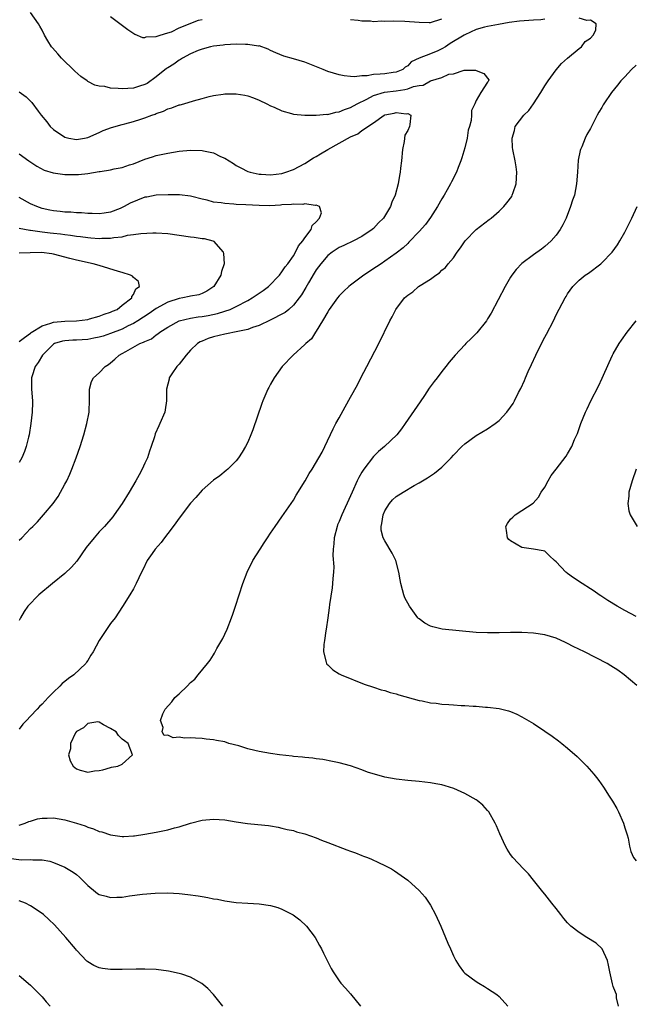
# Model space of a CAD drawing. Units: inches. Extents: x 2511000 to 2514000, y 1521000 to 1524000.
# Drawn here: x 2513409 to 2513517, y 1521749 to 1521922 of the extents above; entities that cross this region are included whole.
import ezdxf

# ---------------------------------------------------------------- set-up
doc = ezdxf.new("R2010")
doc.units = ezdxf.units.IN
doc.header["$MEASUREMENT"] = 0
doc.layers.add('LD25111521_10ft', color=82, linetype='Continuous')

msp = doc.modelspace()

# ---------------------------------------------------------------- linework, layer by layer
at = {"layer": 'LD25111521_10ft'}
for points, elevation in [([(2513501, 1521921.81), (2513500.3, 1521921.7), (2513499, 1521921.65), (2513496.55, 1521921.45), (2513494.79, 1521921.21), (2513492.91, 1521920.91), (2513491, 1521920.56), (2513490.43, 1521920.43), (2513489, 1521919.99), (2513487, 1521919.09), (2513486.87, 1521919), (2513484.45, 1521917.55), (2513483.61, 1521917), (2513483, 1521916.63), (2513482.3, 1521916.3), (2513481, 1521915.75), (2513479.03, 1521914.97), (2513477.64, 1521914.36), (2513477, 1521913.66), (2513476.58, 1521913.42), (2513476.14, 1521913), (2513475, 1521912.54), (2513474.49, 1521912.49), (2513473, 1521912.25), (2513472.16, 1521912.16), (2513471, 1521912.11), (2513469.89, 1521911.89), (2513469, 1521911.91), (2513467.71, 1521911.71), (2513467, 1521911.8), (2513465.87, 1521911.87), (2513465, 1521912.05), (2513463, 1521912.67), (2513462.21, 1521913), (2513459, 1521914.27), (2513457, 1521914.88), (2513455.35, 1521915.35), (2513453.93, 1521915.93), (2513453, 1521916.35), (2513452.56, 1521916.56), (2513451, 1521917.13), (2513450.88, 1521917.12), (2513449, 1521917.41), (2513448.62, 1521917.38), (2513447, 1521917.42), (2513445, 1521917.34), (2513444.71, 1521917.29), (2513443, 1521917.11), (2513442.51, 1521917), (2513441, 1521916.58), (2513440.33, 1521916.33), (2513439, 1521915.74), (2513437.6, 1521915), (2513437.24, 1521914.76), (2513437, 1521914.65), (2513436.05, 1521913.95), (2513435, 1521913.31), (2513434.81, 1521913.19), (2513433, 1521911.72), (2513431.42, 1521910.58), (2513431, 1521910.36), (2513430.08, 1521910.08), (2513429, 1521909.71), (2513427, 1521909.61), (2513426.31, 1521909.69), (2513425, 1521909.76), (2513424, 1521910), (2513423, 1521910.1), (2513422.26, 1521910.26), (2513421, 1521910.91), (2513420.88, 1521911), (2513419.79, 1521911.79), (2513418.72, 1521912.72), (2513416.41, 1521915), (2513415.75, 1521915.75), (2513414.81, 1521916.81), (2513414.65, 1521917), (2513414, 1521918), (2513413.4, 1521919), (2513413, 1521919.88), (2513412.62, 1521920.62), (2513412.36, 1521921), (2513411, 1521922.97)], 7450), ([(2513425, 1521922.28), (2513428.02, 1521920.02), (2513429.22, 1521919.22), (2513430.61, 1521918.61), (2513431, 1521918.62), (2513431.25, 1521918.75), (2513433, 1521918.76), (2513433.14, 1521918.86), (2513433.69, 1521919), (2513435, 1521919.45), (2513435.63, 1521919.63), (2513437, 1521920.31), (2513440.38, 1521921.62), (2513441, 1521921.74)], 7460), ([(2513513.89, 1521749), (2513513.58, 1521750.42), (2513513.53, 1521751), (2513513.4, 1521751.4), (2513513, 1521752.43), (2513512.86, 1521752.86), (2513512.37, 1521755), (2513512.16, 1521756.16), (2513511.96, 1521757), (2513511.02, 1521759), (2513509.98, 1521759.98), (2513508.34, 1521761), (2513507, 1521761.85), (2513505.56, 1521763), (2513505.27, 1521763.27), (2513505, 1521763.59), (2513504.33, 1521764.33), (2513503.84, 1521765), (2513503, 1521766.1), (2513502.26, 1521767), (2513501, 1521768.6), (2513500.66, 1521769), (2513499.05, 1521771.05), (2513498.13, 1521772.13), (2513497.26, 1521773), (2513495.42, 1521775), (2513495, 1521775.56), (2513494.44, 1521776.44), (2513494.11, 1521777), (2513493.13, 1521779.13), (2513492.54, 1521780.54), (2513492.34, 1521781), (2513491.19, 1521783), (2513491, 1521783.23), (2513490.16, 1521784.16), (2513489.14, 1521785), (2513489, 1521785.1), (2513487, 1521786.23), (2513485.1, 1521787.1), (2513483.57, 1521787.57), (2513483, 1521787.72), (2513481.93, 1521787.93), (2513481, 1521788.08), (2513479, 1521788.29), (2513477, 1521788.47), (2513475, 1521788.72), (2513473, 1521789.09), (2513469.97, 1521789.97), (2513469, 1521790.36), (2513467, 1521791.06), (2513465, 1521791.58), (2513463.85, 1521791.85), (2513462.16, 1521792.16), (2513461, 1521792.29), (2513460.39, 1521792.39), (2513459, 1521792.51), (2513458.58, 1521792.58), (2513457, 1521792.72), (2513456.76, 1521792.76), (2513454.54, 1521793), (2513453, 1521793.21), (2513451, 1521793.56), (2513450.23, 1521793.77), (2513449, 1521794.06), (2513447.45, 1521794.55), (2513445.72, 1521795), (2513445, 1521795.24), (2513443.51, 1521795.51), (2513443, 1521795.62), (2513441.75, 1521795.75), (2513441, 1521795.86), (2513439.88, 1521795.89), (2513439, 1521795.98), (2513437.91, 1521795.91), (2513437, 1521796.06), (2513435.96, 1521795.96), (2513435, 1521796.44), (2513434.36, 1521796.36), (2513434.02, 1521797), (2513434.21, 1521797.79), (2513433.75, 1521799), (2513434.14, 1521800.14), (2513434.55, 1521801), (2513435.71, 1521802.29), (2513436.26, 1521803), (2513437, 1521803.67), (2513438.41, 1521805), (2513439, 1521805.64), (2513439.74, 1521806.26), (2513440.3, 1521807), (2513441.95, 1521809), (2513442.44, 1521809.56), (2513443, 1521810.5), (2513443.2, 1521810.8), (2513443.28, 1521811), (2513443.59, 1521811.59), (2513444.63, 1521813.37), (2513445, 1521814.14), (2513445.38, 1521815), (2513446.18, 1521817), (2513446.38, 1521817.62), (2513446.89, 1521819), (2513447.52, 1521821), (2513448.13, 1521823), (2513448.88, 1521825), (2513449.92, 1521827), (2513451.19, 1521829), (2513451.9, 1521830.09), (2513452.46, 1521831), (2513453, 1521831.8), (2513453.79, 1521833), (2513455, 1521834.66), (2513457, 1521837.6), (2513457.51, 1521838.49), (2513459.05, 1521841), (2513459.76, 1521842.24), (2513460.28, 1521843), (2513461.47, 1521845), (2513462.02, 1521846.02), (2513462.52, 1521847), (2513463.94, 1521850.06), (2513464.44, 1521851), (2513465, 1521851.99), (2513466.05, 1521853.95), (2513467, 1521855.65), (2513468.19, 1521857.81), (2513468.82, 1521859), (2513469.87, 1521861), (2513471.93, 1521865), (2513473.88, 1521869), (2513474.29, 1521869.71), (2513474.91, 1521871), (2513476.45, 1521873), (2513476.75, 1521873.25), (2513477, 1521873.49), (2513477.92, 1521874.08), (2513478.91, 1521875), (2513479.2, 1521875.2), (2513481, 1521876.3), (2513481.91, 1521877), (2513482.59, 1521877.41), (2513483, 1521877.85), (2513483.65, 1521878.35), (2513484.1, 1521879), (2513485, 1521880.03), (2513485.66, 1521881), (2513486.23, 1521881.77), (2513487.04, 1521883), (2513489, 1521884.97), (2513491.29, 1521886.71), (2513491.63, 1521887), (2513493, 1521888.22), (2513493.82, 1521889), (2513494.37, 1521889.63), (2513495.21, 1521890.79), (2513495.32, 1521891), (2513495.46, 1521891.46), (2513496.02, 1521893), (2513496.1, 1521895), (2513495.97, 1521895.97), (2513495.79, 1521897), (2513495.41, 1521899), (2513495.36, 1521899.36), (2513495.28, 1521901), (2513495.68, 1521902.32), (2513495.84, 1521903), (2513497.33, 1521905), (2513498.19, 1521905.81), (2513499.02, 1521906.98), (2513500.33, 1521909), (2513501, 1521910.13), (2513501.6, 1521911), (2513503, 1521912.96), (2513503.95, 1521914.05), (2513505, 1521915), (2513507, 1521916.69), (2513507.43, 1521917), (2513508.1, 1521917.9), (2513509, 1521918.52), (2513509.47, 1521919), (2513509.92, 1521919.92), (2513510, 1521921), (2513509, 1521921.64), (2513508.39, 1521921.61), (2513507, 1521922.01)], 7450), ([(2513467, 1521921.75), (2513468.35, 1521921.65), (2513469, 1521921.54), (2513470.5, 1521921.5), (2513471, 1521921.44), (2513472.5, 1521921.5), (2513473, 1521921.47), (2513474.48, 1521921.52), (2513476.53, 1521921.47), (2513479, 1521921.29), (2513480.78, 1521921.22), (2513481, 1521921.22), (2513483, 1521921.87)], 7460), ([(2513517, 1521913.77), (2513516.16, 1521913), (2513515, 1521911.75), (2513514.32, 1521911), (2513513.73, 1521910.27), (2513512.68, 1521909), (2513511.33, 1521907), (2513511.21, 1521906.79), (2513511, 1521906.38), (2513510.48, 1521905.52), (2513510.19, 1521905), (2513509, 1521902.68), (2513508.39, 1521901.61), (2513508.1, 1521901), (2513507.48, 1521899.48), (2513507.26, 1521899), (2513507.2, 1521898.8), (2513506.87, 1521897.13), (2513506.74, 1521895), (2513506.58, 1521893), (2513506.18, 1521891), (2513505.88, 1521890.12), (2513505.53, 1521889), (2513504.73, 1521887), (2513504.18, 1521885.82), (2513503.71, 1521885), (2513503, 1521884.01), (2513502.11, 1521883), (2513501, 1521882.01), (2513500.43, 1521881.57), (2513499, 1521880.54), (2513497, 1521879.03), (2513496.01, 1521877.99), (2513495.25, 1521877), (2513495, 1521876.61), (2513494.08, 1521875), (2513491.64, 1521870.36), (2513491, 1521869.33), (2513490.78, 1521869), (2513489.09, 1521866.91), (2513488.13, 1521865.87), (2513487.18, 1521865), (2513487, 1521864.8), (2513485.33, 1521863), (2513484.27, 1521861.73), (2513483.71, 1521861), (2513483, 1521860.13), (2513482.14, 1521859), (2513481.62, 1521858.38), (2513480.79, 1521857.21), (2513479.94, 1521855.94), (2513479.17, 1521854.83), (2513476.59, 1521851), (2513475.92, 1521850.08), (2513475.08, 1521849), (2513472.96, 1521847), (2513471.91, 1521846.09), (2513471, 1521845.21), (2513469.32, 1521843), (2513469, 1521842.5), (2513468.44, 1521841.56), (2513468.17, 1521841), (2513467.27, 1521839), (2513467, 1521838.34), (2513465.47, 1521835), (2513465, 1521833.84), (2513464.73, 1521833.27), (2513464.64, 1521833), (2513464.12, 1521831), (2513464.07, 1521829.93), (2513463.95, 1521829), (2513463.89, 1521827.89), (2513464.08, 1521825.92), (2513464.01, 1521825), (2513463.88, 1521823.88), (2513463.87, 1521823), (2513463.79, 1521822.21), (2513463.33, 1521819.33), (2513463.27, 1521818.73), (2513463.03, 1521817), (2513462.76, 1521815), (2513462.68, 1521814.68), (2513462.47, 1521813), (2513462.32, 1521812.32), (2513462.29, 1521811), (2513462.76, 1521809.24), (2513462.78, 1521809), (2513462.87, 1521808.87), (2513463, 1521808.76), (2513463.88, 1521807.88), (2513465, 1521807.2), (2513465.11, 1521807.11), (2513465.35, 1521807), (2513469.38, 1521805.38), (2513471, 1521804.83), (2513472.39, 1521804.39), (2513473, 1521804.23), (2513473.91, 1521803.91), (2513475, 1521803.65), (2513475.47, 1521803.47), (2513479, 1521802.53), (2513479.56, 1521802.44), (2513481, 1521802.11), (2513481.99, 1521802.01), (2513483, 1521801.87), (2513484.22, 1521801.78), (2513485, 1521801.75), (2513486.35, 1521801.65), (2513487, 1521801.65), (2513488.48, 1521801.52), (2513489, 1521801.51), (2513490.64, 1521801.36), (2513491, 1521801.34), (2513493, 1521801.1), (2513494.67, 1521800.67), (2513495, 1521800.56), (2513496.09, 1521800.09), (2513497, 1521799.64), (2513497.42, 1521799.42), (2513499, 1521798.46), (2513501, 1521797.14), (2513502.27, 1521796.27), (2513503.42, 1521795.42), (2513503.97, 1521795), (2513505, 1521794.15), (2513506.68, 1521792.68), (2513507.69, 1521791.69), (2513508.34, 1521791), (2513509.59, 1521789.59), (2513510.03, 1521789), (2513510.47, 1521788.47), (2513511.3, 1521787.3), (2513512.27, 1521785.73), (2513512.85, 1521784.85), (2513513.59, 1521783.59), (2513513.89, 1521783), (2513514.79, 1521781), (2513515, 1521780.22), (2513515.31, 1521779.31), (2513515.43, 1521779), (2513515.58, 1521778.42), (2513515.83, 1521777), (2513516.06, 1521776.06), (2513516.55, 1521775), (2513517, 1521774.42)], 7460), ([(2513409, 1521909.08), (2513410.2, 1521908.2), (2513411.22, 1521907.22), (2513412.3, 1521905.7), (2513412.84, 1521905), (2513413.84, 1521903.84), (2513414.43, 1521903), (2513415, 1521902.47), (2513417, 1521901.16), (2513417.69, 1521901), (2513419, 1521900.76), (2513420.43, 1521901), (2513421, 1521901.12), (2513423, 1521901.98), (2513423.7, 1521902.3), (2513425.14, 1521902.86), (2513427, 1521903.39), (2513427.48, 1521903.48), (2513429, 1521903.89), (2513430.28, 1521904.28), (2513431, 1521904.52), (2513432.22, 1521905), (2513432.8, 1521905.2), (2513433, 1521905.3), (2513434.27, 1521905.73), (2513435, 1521906.11), (2513435.72, 1521906.28), (2513437, 1521906.79), (2513437.18, 1521906.82), (2513437.8, 1521907), (2513439.52, 1521907.52), (2513441, 1521907.94), (2513442.25, 1521908.25), (2513443, 1521908.43), (2513444.68, 1521908.68), (2513445, 1521908.72), (2513446.76, 1521908.76), (2513447, 1521908.75), (2513448.52, 1521908.52), (2513449, 1521908.4), (2513450.04, 1521908.04), (2513451, 1521907.64), (2513452.35, 1521907), (2513453, 1521906.65), (2513453.61, 1521906.39), (2513455, 1521905.75), (2513456.69, 1521905.31), (2513457, 1521905.2), (2513459, 1521905.01), (2513461, 1521905), (2513462.83, 1521905.17), (2513463, 1521905.15), (2513464.44, 1521905.56), (2513465, 1521905.58), (2513465.97, 1521906.03), (2513467, 1521906.33), (2513468.17, 1521907), (2513469.83, 1521907.83), (2513471, 1521908.48), (2513472.94, 1521909.06), (2513475, 1521909.27), (2513476.52, 1521909.48), (2513477, 1521909.6), (2513478, 1521910), (2513479, 1521910.23), (2513479.74, 1521910.26), (2513481.01, 1521911.01), (2513483, 1521911.61), (2513484.18, 1521912.18), (2513485, 1521912.23), (2513486.89, 1521912.89), (2513487, 1521912.86), (2513488.87, 1521912.87), (2513489, 1521912.81), (2513490.32, 1521912.32), (2513491.18, 1521911.18), (2513491.17, 1521911), (2513491.07, 1521910.93), (2513491, 1521910.76), (2513489.82, 1521909), (2513489, 1521907.59), (2513488.75, 1521907), (2513488.19, 1521905.81), (2513488.17, 1521905), (2513488.09, 1521904.09), (2513487.8, 1521903), (2513487.61, 1521902.39), (2513487.4, 1521901), (2513487, 1521899.3), (2513486.48, 1521897.52), (2513486.3, 1521897), (2513485.84, 1521895.84), (2513485.53, 1521895), (2513484.65, 1521893.35), (2513484.51, 1521893), (2513483.93, 1521891.93), (2513483.39, 1521891), (2513483, 1521890.38), (2513482.25, 1521889), (2513481, 1521887.09), (2513480.12, 1521885.88), (2513479, 1521884.62), (2513477.23, 1521882.77), (2513477, 1521882.56), (2513476.22, 1521881.78), (2513475, 1521880.85), (2513473, 1521879.42), (2513472.36, 1521879), (2513471.56, 1521878.44), (2513469.33, 1521877), (2513467, 1521875.25), (2513466.69, 1521875), (2513465.83, 1521874.17), (2513465, 1521873.35), (2513464.72, 1521873), (2513463.28, 1521871), (2513463, 1521870.56), (2513462.12, 1521869), (2513461, 1521867.17), (2513460.87, 1521867), (2513460.16, 1521865.84), (2513459.16, 1521865), (2513459, 1521864.82), (2513456.93, 1521863), (2513455.06, 1521861), (2513453.62, 1521859), (2513453, 1521857.88), (2513452.67, 1521857.33), (2513452.5, 1521857), (2513451.65, 1521855), (2513451.46, 1521854.54), (2513449.88, 1521849.88), (2513449.55, 1521849), (2513449, 1521847.72), (2513448.64, 1521847), (2513448.01, 1521845.99), (2513447.36, 1521845), (2513447, 1521844.5), (2513445.51, 1521843), (2513445.24, 1521842.76), (2513444.13, 1521841.87), (2513443, 1521841.11), (2513441, 1521839.32), (2513439.93, 1521838.07), (2513439, 1521837.04), (2513437, 1521834.44), (2513436.41, 1521833.59), (2513435.96, 1521833), (2513435, 1521831.74), (2513434.41, 1521831), (2513433.83, 1521830.17), (2513432.79, 1521829), (2513432.27, 1521828.27), (2513431.4, 1521827), (2513430.63, 1521825.37), (2513430.39, 1521825), (2513429.48, 1521823), (2513429, 1521822.05), (2513428.37, 1521821), (2513427.06, 1521818.94), (2513425.77, 1521817), (2513425, 1521815.98), (2513423.02, 1521813), (2513421.93, 1521811), (2513421.56, 1521810.44), (2513421, 1521809.53), (2513420.78, 1521809.22), (2513420.66, 1521809), (2513418.55, 1521807), (2513417.62, 1521806.38), (2513417, 1521805.86), (2513416.52, 1521805.48), (2513416.09, 1521805), (2513415, 1521803.99), (2513414.07, 1521803), (2513413.53, 1521802.47), (2513413, 1521801.85), (2513412.55, 1521801.45), (2513412.16, 1521801), (2513411, 1521799.74), (2513410.25, 1521799), (2513409.66, 1521798.34), (2513409, 1521797.49)], 7440), ([(2513409, 1521898.25), (2513410.66, 1521897), (2513412.06, 1521896.06), (2513413.38, 1521895.38), (2513414.93, 1521894.93), (2513417, 1521894.62), (2513417.37, 1521894.63), (2513419, 1521894.6), (2513419.38, 1521894.62), (2513421, 1521894.81), (2513423, 1521895.13), (2513423.17, 1521895.17), (2513425, 1521895.44), (2513425.6, 1521895.6), (2513427, 1521895.86), (2513428.29, 1521896.29), (2513429, 1521896.51), (2513431, 1521897.28), (2513432.31, 1521897.69), (2513433, 1521897.94), (2513435, 1521898.38), (2513437, 1521898.68), (2513439, 1521898.87), (2513441, 1521898.83), (2513441.24, 1521898.76), (2513443, 1521898.4), (2513444.21, 1521897.79), (2513445, 1521897.46), (2513446.53, 1521896.53), (2513447, 1521896.22), (2513447.77, 1521895.77), (2513449, 1521895.15), (2513449.43, 1521895), (2513451, 1521894.65), (2513451.34, 1521894.66), (2513453, 1521894.55), (2513455, 1521894.81), (2513455.66, 1521895), (2513457, 1521895.51), (2513459, 1521896.54), (2513460.49, 1521897.51), (2513461, 1521897.75), (2513461.74, 1521898.26), (2513463, 1521899), (2513467, 1521901.19), (2513468.26, 1521901.74), (2513469, 1521902.32), (2513471, 1521903.65), (2513472.87, 1521905), (2513473, 1521905.07), (2513474.63, 1521905.37), (2513475, 1521905.5), (2513476.75, 1521905.25), (2513477, 1521905.28), (2513477.53, 1521905), (2513477.4, 1521903.4), (2513477.32, 1521903), (2513477, 1521902.3), (2513476.5, 1521901.5), (2513476.4, 1521900.4), (2513476.1, 1521899), (2513475.91, 1521897), (2513475.73, 1521895.73), (2513475.66, 1521895), (2513475.57, 1521894.43), (2513475.31, 1521893), (2513474.8, 1521891), (2513474.21, 1521889.79), (2513473.98, 1521889), (2513472.75, 1521887), (2513471.87, 1521886.13), (2513471, 1521885.17), (2513470.81, 1521885), (2513469, 1521883.77), (2513467.52, 1521883), (2513465.8, 1521882.21), (2513465, 1521881.86), (2513463.77, 1521881), (2513463, 1521880.42), (2513461.8, 1521879), (2513461, 1521877.92), (2513460.65, 1521877.35), (2513459.64, 1521875.64), (2513459.19, 1521874.81), (2513458.43, 1521873.57), (2513458, 1521873), (2513457, 1521871.73), (2513456.17, 1521871), (2513455.53, 1521870.47), (2513455, 1521870.16), (2513453.28, 1521869.28), (2513452.92, 1521869.08), (2513451, 1521868.2), (2513449.81, 1521867.81), (2513449, 1521867.48), (2513447, 1521867.04), (2513445.3, 1521866.7), (2513445, 1521866.66), (2513443, 1521866.2), (2513442.1, 1521865.9), (2513441, 1521865.46), (2513440.69, 1521865.31), (2513440.23, 1521865), (2513439, 1521863.86), (2513438.2, 1521863), (2513437, 1521861.43), (2513436.8, 1521861.2), (2513436.58, 1521861), (2513435.72, 1521859.72), (2513435.27, 1521859), (2513435.24, 1521858.76), (2513434.78, 1521857), (2513434.76, 1521856.76), (2513434.77, 1521855), (2513434.57, 1521853.43), (2513434.47, 1521853), (2513433.64, 1521851), (2513433.43, 1521850.58), (2513432.82, 1521849.18), (2513432.67, 1521848.67), (2513432.12, 1521847), (2513431.81, 1521846.19), (2513431.45, 1521845), (2513431, 1521844.04), (2513430.54, 1521843), (2513429.97, 1521842.03), (2513429.44, 1521841), (2513428.25, 1521839), (2513427.03, 1521837), (2513425.65, 1521835), (2513425.36, 1521834.64), (2513423.95, 1521833), (2513423, 1521832.02), (2513422.1, 1521831), (2513420.72, 1521829.28), (2513419.07, 1521826.93), (2513418.13, 1521825.87), (2513417, 1521824.75), (2513414.81, 1521823), (2513412.41, 1521821), (2513410.53, 1521819), (2513409.89, 1521818.11), (2513409.23, 1521817), (2513409, 1521816.54)], 7430), ([(2513409, 1521830.56), (2513409.47, 1521831), (2513411, 1521832.61), (2513411.41, 1521833), (2513412.2, 1521833.8), (2513413.27, 1521835), (2513414.93, 1521837), (2513415.8, 1521838.2), (2513417, 1521840.38), (2513417.32, 1521841), (2513417.86, 1521842.14), (2513418.21, 1521843), (2513418.95, 1521845), (2513419.65, 1521847), (2513420.3, 1521849), (2513420.86, 1521851), (2513421.22, 1521853), (2513421.24, 1521853.24), (2513421.28, 1521855), (2513421.32, 1521855.32), (2513421.3, 1521857), (2513421.64, 1521858.36), (2513422.01, 1521859), (2513423, 1521859.87), (2513424.06, 1521861), (2513424.65, 1521861.35), (2513425, 1521861.62), (2513425.74, 1521862.26), (2513426.49, 1521863), (2513427, 1521863.27), (2513427.64, 1521863.64), (2513430.11, 1521865), (2513430.76, 1521865.24), (2513431, 1521865.4), (2513432.15, 1521865.85), (2513433, 1521866.54), (2513433.29, 1521866.71), (2513433.63, 1521867), (2513435, 1521867.91), (2513437, 1521869), (2513439, 1521869.44), (2513440.31, 1521869.69), (2513441, 1521869.76), (2513442.06, 1521869.94), (2513443.74, 1521870.26), (2513445, 1521870.66), (2513445.93, 1521871), (2513447, 1521871.52), (2513449, 1521872.58), (2513449.76, 1521873), (2513451.7, 1521874.3), (2513452.62, 1521875), (2513454.55, 1521877), (2513455, 1521877.56), (2513455.56, 1521878.44), (2513456.03, 1521879), (2513457, 1521880.4), (2513457.35, 1521881), (2513457.88, 1521882.12), (2513458.64, 1521883), (2513459, 1521883.55), (2513460.11, 1521885), (2513460.3, 1521885.7), (2513461, 1521886.32), (2513461.56, 1521887), (2513461.9, 1521887.9), (2513461.58, 1521889), (2513461, 1521889.27), (2513460.79, 1521889.21), (2513459, 1521889.46), (2513458.63, 1521889.37), (2513457, 1521889.41), (2513456.65, 1521889.35), (2513455, 1521889.28), (2513454.75, 1521889.25), (2513452.85, 1521889.15), (2513451, 1521889.17), (2513448.69, 1521889.31), (2513447, 1521889.39), (2513446.55, 1521889.45), (2513445, 1521889.52), (2513444.33, 1521889.67), (2513443, 1521889.78), (2513441.88, 1521890.12), (2513441, 1521890.27), (2513439.24, 1521890.76), (2513439, 1521890.81), (2513437.06, 1521891.06), (2513435.08, 1521891.08), (2513433, 1521891.01), (2513431.33, 1521890.67), (2513431, 1521890.63), (2513428.41, 1521889.59), (2513427.38, 1521889), (2513427, 1521888.81), (2513426.67, 1521888.67), (2513425, 1521888.04), (2513423.85, 1521887.85), (2513423, 1521887.75), (2513421.8, 1521887.8), (2513421, 1521887.81), (2513419.91, 1521887.91), (2513419, 1521887.92), (2513418.01, 1521888.01), (2513417, 1521888.03), (2513416.15, 1521888.15), (2513415, 1521888.23), (2513414.38, 1521888.38), (2513413, 1521888.66), (2513412.07, 1521889), (2513411, 1521889.48), (2513409, 1521890.58)], 7420), ([(2513517.12, 1521805.12), (2513514.91, 1521807), (2513513.79, 1521807.79), (2513512.59, 1521808.59), (2513511.94, 1521809), (2513507.97, 1521811), (2513505.95, 1521811.95), (2513505, 1521812.49), (2513504.64, 1521812.64), (2513503, 1521813.43), (2513501, 1521814.02), (2513499, 1521814.3), (2513497, 1521814.41), (2513495, 1521814.42), (2513493, 1521814.36), (2513491, 1521814.34), (2513489, 1521814.44), (2513483.01, 1521815.01), (2513481.39, 1521815.39), (2513481, 1521815.52), (2513480.03, 1521816.03), (2513479, 1521816.8), (2513478.89, 1521816.89), (2513478.8, 1521817), (2513477.3, 1521819), (2513476.51, 1521820.51), (2513476.32, 1521821), (2513476.11, 1521821.89), (2513475.8, 1521823), (2513475.66, 1521823.66), (2513475.45, 1521825), (2513474.91, 1521827), (2513474.3, 1521828.3), (2513473, 1521830.48), (2513472.73, 1521831), (2513472.36, 1521832.36), (2513472.34, 1521833), (2513472.5, 1521833.51), (2513472.69, 1521835), (2513473, 1521835.73), (2513473.8, 1521837), (2513474.37, 1521837.63), (2513475, 1521838.21), (2513476.21, 1521839), (2513478.16, 1521840.16), (2513479, 1521840.63), (2513479.6, 1521841), (2513480.5, 1521841.5), (2513481, 1521841.86), (2513481.71, 1521842.29), (2513483, 1521843.38), (2513484.62, 1521845), (2513485, 1521845.44), (2513486.51, 1521847), (2513487, 1521847.48), (2513489, 1521848.92), (2513491, 1521850.1), (2513492.34, 1521851), (2513493, 1521851.54), (2513494.38, 1521853), (2513495, 1521853.85), (2513495.46, 1521854.54), (2513495.72, 1521855), (2513496.42, 1521856.42), (2513496.83, 1521857.17), (2513497.46, 1521858.54), (2513497.63, 1521859), (2513498.12, 1521860.12), (2513498.68, 1521861.32), (2513499.43, 1521863), (2513500.41, 1521865), (2513501, 1521866.13), (2513501.32, 1521866.68), (2513502.51, 1521869), (2513503, 1521870.05), (2513504.02, 1521872.02), (2513504.55, 1521873), (2513504.74, 1521873.26), (2513505, 1521873.73), (2513505.91, 1521875), (2513507, 1521876.13), (2513508.06, 1521877), (2513508.64, 1521877.36), (2513510.83, 1521879), (2513511, 1521879.15), (2513512.77, 1521881), (2513513.71, 1521882.29), (2513514.15, 1521883), (2513515, 1521884.52), (2513515.84, 1521886.16), (2513516.25, 1521887), (2513517.16, 1521889)], 7470), ([(2513409, 1521885.23), (2513410.87, 1521884.87), (2513411, 1521884.87), (2513412.61, 1521884.61), (2513413, 1521884.59), (2513414.4, 1521884.4), (2513415, 1521884.35), (2513416.21, 1521884.21), (2513417, 1521884.1), (2513417.99, 1521883.99), (2513419, 1521883.83), (2513419.75, 1521883.75), (2513421, 1521883.58), (2513421.55, 1521883.55), (2513423, 1521883.42), (2513423.46, 1521883.46), (2513425, 1521883.44), (2513425.57, 1521883.57), (2513427, 1521883.7), (2513427.98, 1521883.98), (2513429, 1521884.1), (2513430.31, 1521884.31), (2513432.39, 1521884.39), (2513433, 1521884.39), (2513435, 1521884.3), (2513437, 1521884.02), (2513439, 1521883.69), (2513439.64, 1521883.64), (2513441, 1521883.42), (2513441.4, 1521883.4), (2513442.89, 1521883), (2513443, 1521882.95), (2513444.73, 1521881), (2513444.79, 1521880.79), (2513444.87, 1521879), (2513444.39, 1521877.61), (2513444.3, 1521877), (2513443.05, 1521875), (2513441.82, 1521874.18), (2513441, 1521873.78), (2513440.43, 1521873.57), (2513439, 1521873.3), (2513438.77, 1521873.23), (2513437.64, 1521873), (2513437, 1521872.9), (2513435, 1521872.24), (2513433, 1521871.16), (2513431.72, 1521870.28), (2513429.79, 1521869), (2513429, 1521868.51), (2513428.1, 1521868.1), (2513427, 1521867.55), (2513425, 1521866.76), (2513423.67, 1521866.33), (2513423, 1521866.13), (2513422.06, 1521865.94), (2513421, 1521865.74), (2513419, 1521865.61), (2513418.41, 1521865.59), (2513417, 1521865.51), (2513416.56, 1521865.44), (2513415.2, 1521865), (2513415, 1521864.9), (2513413.07, 1521863), (2513412.32, 1521861.68), (2513411.78, 1521861), (2513411.21, 1521859.21), (2513411.16, 1521859), (2513411.18, 1521857), (2513411.32, 1521855), (2513411.32, 1521854.68), (2513411.27, 1521853), (2513411.05, 1521851), (2513410.74, 1521849), (2513410.63, 1521848.63), (2513410.23, 1521847), (2513409.92, 1521846.08), (2513409.46, 1521845), (2513409, 1521844.17)], 7410), ([(2513409, 1521865.36), (2513409.9, 1521866.1), (2513411, 1521866.84), (2513411.08, 1521866.92), (2513413, 1521868.11), (2513414.56, 1521868.56), (2513415, 1521868.74), (2513417, 1521868.94), (2513419.05, 1521869), (2513421, 1521869.25), (2513421.32, 1521869.32), (2513423, 1521869.78), (2513423.85, 1521870.15), (2513425, 1521870.49), (2513425.33, 1521870.67), (2513426.12, 1521871), (2513427, 1521871.72), (2513428.7, 1521873), (2513428.73, 1521873.27), (2513429, 1521873.58), (2513429.42, 1521874.58), (2513430.07, 1521875), (2513429.87, 1521875.87), (2513429, 1521876.59), (2513428.82, 1521876.82), (2513428.48, 1521877), (2513427, 1521877.45), (2513426.39, 1521877.61), (2513423, 1521878.69), (2513421.96, 1521879), (2513419, 1521879.62), (2513417.89, 1521879.89), (2513415, 1521880.65), (2513414.7, 1521880.7), (2513412.93, 1521880.93), (2513410.91, 1521880.91), (2513409, 1521880.86)], 7400), ([(2513517, 1521817.2), (2513515, 1521818.25), (2513513.67, 1521819), (2513512.03, 1521820.03), (2513510.81, 1521820.81), (2513510.53, 1521821), (2513509.64, 1521821.64), (2513509, 1521822.06), (2513507.52, 1521823), (2513506, 1521824), (2513505, 1521824.76), (2513504.85, 1521824.85), (2513504.66, 1521825), (2513503, 1521826.81), (2513502.73, 1521827), (2513501.83, 1521827.83), (2513501, 1521828.64), (2513500.72, 1521828.72), (2513499, 1521829.01), (2513497, 1521829.27), (2513495, 1521830.44), (2513494.72, 1521830.72), (2513494.49, 1521831), (2513494.3, 1521832.3), (2513494.16, 1521833), (2513494.48, 1521833.52), (2513495, 1521834.27), (2513495.4, 1521834.6), (2513495.79, 1521835), (2513497, 1521835.8), (2513498.95, 1521837.05), (2513499.88, 1521838.12), (2513500.34, 1521839), (2513501, 1521839.87), (2513501.57, 1521841), (2513502.12, 1521841.88), (2513503, 1521842.99), (2513504.72, 1521845.28), (2513505, 1521845.71), (2513505.72, 1521847), (2513506.22, 1521848.22), (2513506.71, 1521849.29), (2513507.32, 1521851), (2513508.12, 1521853), (2513508.4, 1521853.6), (2513509.05, 1521855), (2513510.43, 1521857.57), (2513511.07, 1521858.93), (2513512.28, 1521861.72), (2513512.88, 1521863), (2513513, 1521863.24), (2513514.02, 1521865), (2513514.41, 1521865.59), (2513515.41, 1521867), (2513517, 1521869.01)], 7480), ([(2513517, 1521843), (2513516.27, 1521841), (2513515.98, 1521839.98), (2513515.74, 1521839), (2513515.72, 1521838.28), (2513515.56, 1521837), (2513515.73, 1521835.73), (2513515.95, 1521835), (2513517.16, 1521833)], 7490), ([(2513409, 1521780.67), (2513410.07, 1521781), (2513410.7, 1521781.3), (2513411, 1521781.35), (2513412.22, 1521781.78), (2513413, 1521781.89), (2513413.9, 1521781.9), (2513415, 1521781.96), (2513417, 1521781.6), (2513419, 1521781.04), (2513420.53, 1521780.53), (2513421, 1521780.34), (2513422.01, 1521780.01), (2513423, 1521779.59), (2513423.48, 1521779.48), (2513425, 1521778.98), (2513427, 1521778.69), (2513427.29, 1521778.71), (2513429, 1521778.78), (2513429.18, 1521778.82), (2513431, 1521779.07), (2513433, 1521779.44), (2513435, 1521779.86), (2513436.2, 1521780.2), (2513437, 1521780.4), (2513439, 1521781.04), (2513441, 1521781.57), (2513443, 1521781.74), (2513445, 1521781.58), (2513447, 1521781.23), (2513448.94, 1521780.94), (2513450.79, 1521780.79), (2513452.61, 1521780.61), (2513453, 1521780.55), (2513454.31, 1521780.31), (2513455, 1521780.16), (2513455.93, 1521779.93), (2513457, 1521779.71), (2513457.53, 1521779.53), (2513459, 1521779.18), (2513461, 1521778.43), (2513461.93, 1521778.07), (2513463, 1521777.61), (2513466.37, 1521776.37), (2513467, 1521776.11), (2513467.84, 1521775.84), (2513469, 1521775.36), (2513469.27, 1521775.27), (2513469.95, 1521775), (2513470.69, 1521774.69), (2513471.87, 1521774.13), (2513473, 1521773.62), (2513474.16, 1521773), (2513474.7, 1521772.7), (2513475.88, 1521771.88), (2513477, 1521771.03), (2513479, 1521769.22), (2513480.04, 1521768.04), (2513480.79, 1521767), (2513481, 1521766.65), (2513481.9, 1521765), (2513482.79, 1521763), (2513483.64, 1521761), (2513484.03, 1521760.03), (2513484.48, 1521759), (2513485, 1521757.79), (2513485.41, 1521757), (2513486.01, 1521756.01), (2513486.77, 1521755), (2513487, 1521754.78), (2513489, 1521753.28), (2513489.43, 1521753), (2513490.43, 1521752.43), (2513491, 1521752.08), (2513492.61, 1521751), (2513493, 1521750.65), (2513494.52, 1521749)], 7440), ([(2513407.12, 1521774.88), (2513409.4, 1521774.6), (2513411, 1521774.66), (2513411.41, 1521774.59), (2513413, 1521774.6), (2513414.34, 1521774.34), (2513415, 1521774.13), (2513417, 1521773.29), (2513418.42, 1521772.42), (2513419, 1521772.01), (2513419.56, 1521771.56), (2513420.13, 1521771), (2513421, 1521770.11), (2513422.36, 1521769), (2513422.72, 1521768.72), (2513423, 1521768.53), (2513424.21, 1521768.21), (2513425, 1521767.98), (2513426.07, 1521768.07), (2513427, 1521768.09), (2513428.3, 1521768.3), (2513430.59, 1521768.59), (2513432.79, 1521768.79), (2513435, 1521768.85), (2513437, 1521768.73), (2513438.54, 1521768.54), (2513440.3, 1521768.3), (2513441, 1521768.17), (2513442.03, 1521768.03), (2513443, 1521767.8), (2513443.7, 1521767.7), (2513445, 1521767.41), (2513447, 1521767.13), (2513449, 1521766.99), (2513451, 1521766.87), (2513453, 1521766.6), (2513454.25, 1521766.25), (2513455, 1521765.98), (2513456.98, 1521764.98), (2513458.12, 1521764.12), (2513459.31, 1521763), (2513460.8, 1521761), (2513461.58, 1521759.58), (2513461.91, 1521759), (2513462.24, 1521758.24), (2513463.58, 1521755.58), (2513463.94, 1521755), (2513465, 1521753.41), (2513465.3, 1521753), (2513466.1, 1521752.1), (2513467, 1521751.15), (2513468.72, 1521749)], 7430), ([(2513444.67, 1521749), (2513443, 1521750.99), (2513442.04, 1521752.04), (2513440.96, 1521752.96), (2513439, 1521754.07), (2513437.45, 1521754.55), (2513437, 1521754.72), (2513435.12, 1521755.12), (2513433, 1521755.39), (2513431, 1521755.48), (2513429.47, 1521755.47), (2513427, 1521755.39), (2513425.38, 1521755.38), (2513425, 1521755.4), (2513423.57, 1521755.57), (2513423, 1521755.7), (2513422.07, 1521756.08), (2513421, 1521756.71), (2513420.85, 1521756.85), (2513419, 1521758.78), (2513418.84, 1521759), (2513417.15, 1521761), (2513415.2, 1521763.2), (2513414.18, 1521764.18), (2513413.27, 1521765), (2513413, 1521765.21), (2513411, 1521766.55), (2513410.09, 1521767), (2513409, 1521767.43)], 7420), ([(2513409, 1521754.32), (2513411, 1521752.63), (2513412.62, 1521751), (2513413, 1521750.6), (2513413.71, 1521749.71), (2513414.44, 1521749)], 7410)]:
    msp.add_lwpolyline(points, dxfattribs=dict(at, elevation=elevation))
at = {"layer": 'LD25111521_10ft', "elevation": 7450}
msp.add_lwpolyline([(2513417.65, 1521793), (2513417.92, 1521791.92), (2513418.47, 1521791), (2513419, 1521790.56), (2513419.67, 1521790.33), (2513421, 1521789.95), (2513422.18, 1521790.18), (2513423, 1521790.22), (2513423.66, 1521790.34), (2513425, 1521790.78), (2513425.18, 1521790.82), (2513426.29, 1521791), (2513427, 1521791.38), (2513428.83, 1521793), (2513428.06, 1521795), (2513427.45, 1521795.45), (2513427, 1521795.75), (2513426.4, 1521796.4), (2513426, 1521797), (2513425, 1521797.61), (2513423.75, 1521798.25), (2513423, 1521798.72), (2513422.77, 1521798.77), (2513421, 1521798.5), (2513420.28, 1521797.72), (2513419, 1521797.08), (2513418.85, 1521796.85), (2513417.96, 1521795), (2513417.97, 1521794.03)], close=True, dxfattribs=at)

doc.saveas('drawing.dxf')
